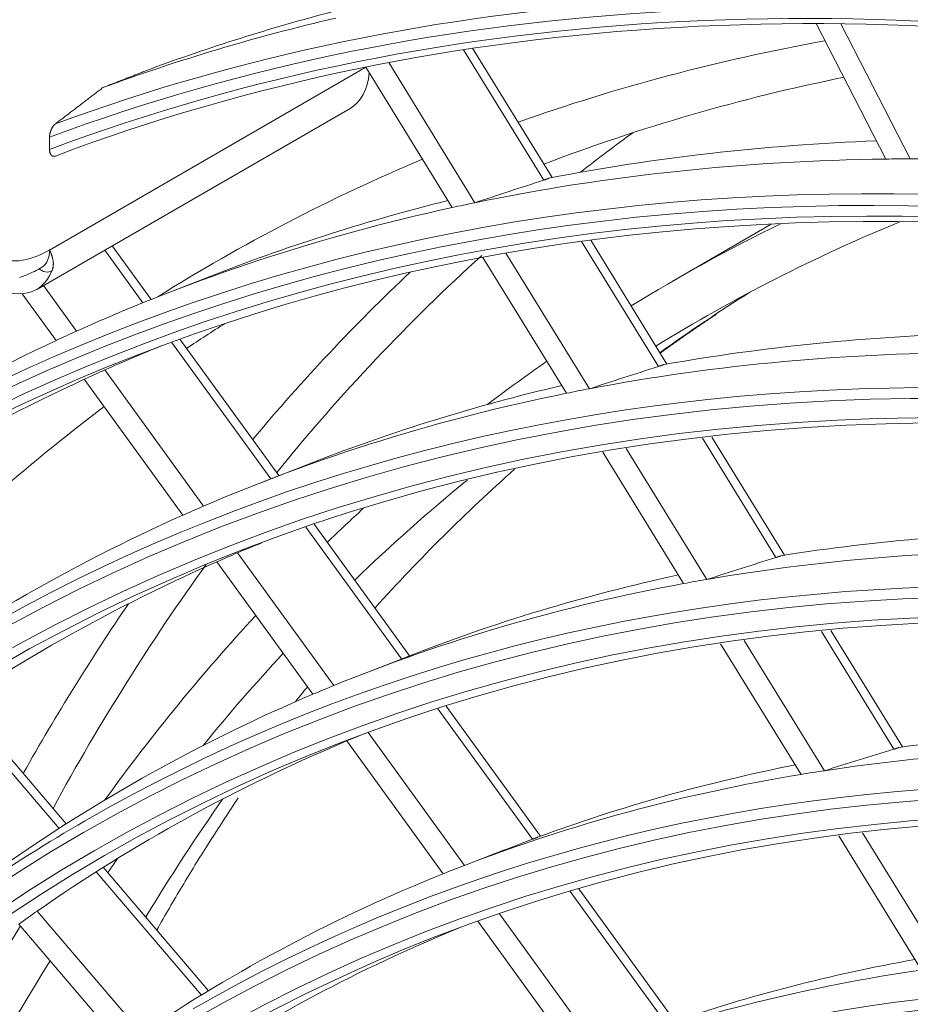
# Model space of a CAD drawing. Units: inches. Extents: x 0 to 7748, y 0 to 5526.
# Drawn here: x 3735 to 3764, y 4236 to 4268 of the extents above; entities that cross this region are included whole.
import ezdxf

# ---------------------------------------------------------------- set-up
doc = ezdxf.new("R2010")
doc.units = ezdxf.units.IN
doc.header["$MEASUREMENT"] = 0
doc.layers.add('1', color=7, linetype='Continuous', true_color=0xffffff)

msp = doc.modelspace()

# ---------------------------------------------------------------- linework, layer by layer
at = {"layer": '1', "color": 3, "linetype": 'Continuous', "lineweight": 0}
for p, q in [((3763.457586, 4263.790234), (3761.143855, 4268.276806)), ((3764.268151, 4263.796563), (3761.96033, 4268.271675)), ((3752.115877, 4263.092229), (3749.456396, 4267.412574)), ((3752.397031, 4263.17564), (3749.760542, 4267.458635)), ((3749.836497, 4262.343744), (3746.978399, 4266.986744)), ((3735.738821, 4260.775378), (3746.22643, 4266.830402)), ((3749.086483, 4262.184347), (3746.221589, 4266.838386)), ((3735.312583, 4259.472402), (3745.698214, 4265.468549)), ((3735.738821, 4264.5157), (3735.738821, 4264.107744)), ((3759.654479, 4261.629288), (3756.374001, 4259.735303)), ((3739.102882, 4259.136938), (3737.811525, 4260.915156)), ((3755.916823, 4256.917567), (3753.368549, 4261.057255)), ((3756.199227, 4256.998948), (3753.675751, 4261.098351)), ((3738.834042, 4259.029027), (3737.5669, 4260.773901)), ((3752.873895, 4256.031671), (3750.102709, 4260.533481)), ((3753.630611, 4256.180182), (3750.866468, 4260.67055)), ((3741.278712, 4259.98586), (3739.578209, 4259.32415)), ((3736.634389, 4258.089639), (3735.53639, 4259.601599)), ((3735.957757, 4257.779902), (3734.832541, 4259.32934)), ((3743.069806, 4253.196318), (3739.780962, 4257.725105)), ((3743.340493, 4253.301685), (3740.055787, 4257.824775)), ((3740.84515, 4252.291359), (3737.56924, 4256.802335)), ((3740.161081, 4251.991861), (3736.89101, 4256.494798)), ((3759.813084, 4250.588065), (3757.37921, 4254.54191)), ((3760.096901, 4250.667149), (3757.689942, 4254.577271)), ((3756.755006, 4249.726779), (3754.07872, 4254.074425)), ((3757.519213, 4249.863122), (3754.850235, 4254.198894)), ((3744.469836, 4253.741046), (3742.769334, 4253.079336)), ((3747.673655, 4247.334858), (3744.509978, 4251.691288)), ((3747.402959, 4247.229501), (3744.231415, 4251.596764)), ((3745.160777, 4246.348677), (3741.969804, 4250.742693)), ((3744.468395, 4246.060627), (3741.28364, 4250.446081)), ((3763.7219, 4244.238167), (3761.319713, 4248.140536)), ((3764.00728, 4244.314713), (3761.634157, 4248.169866)), ((3761.419582, 4243.526946), (3758.761764, 4247.844588)), ((3760.647138, 4243.403986), (3757.981916, 4247.733655)), ((3747.731875, 4247.357458), (3746.031373, 4246.695748)), ((3736.290151, 4241.765663), (3732.812704, 4245.837341)), ((3736.055398, 4241.615413), (3732.580724, 4245.683844)), ((3751.741239, 4241.255626), (3748.603875, 4245.575823)), ((3752.013443, 4241.358906), (3748.8865, 4245.664752)), ((3748.787938, 4240.112552), (3745.593984, 4244.510674)), ((3749.489462, 4240.388013), (3746.294067, 4244.788119)), ((3764.637007, 4236.922416), (3761.898481, 4241.371169)), ((3765.418767, 4237.030244), (3762.687546, 4241.46713)), ((3741.01053, 4236.238658), (3737.519846, 4240.325836)), ((3740.771535, 4236.093376), (3737.283977, 4240.176892)), ((3756.464293, 4235.230019), (3753.282542, 4239.611337)), ((3756.190228, 4235.129302), (3752.995393, 4239.528637)), ((3738.794825, 4234.823462), (3735.332081, 4238.877924)), ((3753.927815, 4234.276335), (3750.650573, 4238.789146)), ((3738.176224, 4234.400215), (3734.720882, 4238.44601)), ((3753.215952, 4234.015111), (3749.930823, 4238.538783))]:
    msp.add_line(p, q, dxfattribs=at)
for points in [[(3739.080792, 4266.772704), (3739.049309, 4266.760402), (3739.017825, 4266.7481), (3738.986341, 4266.735798), (3738.954857, 4266.723495), (3738.923374, 4266.711193), (3738.89189, 4266.69889), (3738.860406, 4266.686588), (3738.828922, 4266.674285), (3738.797439, 4266.661982), (3738.765955, 4266.649679), (3738.734471, 4266.637375), (3738.702987, 4266.625072), (3738.671503, 4266.612768), (3738.640019, 4266.600465), (3738.608535, 4266.588161), (3738.577051, 4266.575857), (3738.545567, 4266.563553), (3738.514083, 4266.551249), (3738.482599, 4266.538945), (3738.451115, 4266.52664), (3738.419631, 4266.514336), (3738.388147, 4266.502031), (3738.356663, 4266.489727), (3738.325179, 4266.477422), (3738.293695, 4266.465117), (3738.262211, 4266.452812), (3738.230727, 4266.440507), (3738.199243, 4266.428201), (3738.167759, 4266.415896), (3738.136275, 4266.40359), (3738.10479, 4266.391284), (3738.073306, 4266.378979), (3738.041822, 4266.366673), (3738.010338, 4266.354367), (3737.978854, 4266.34206), (3737.947369, 4266.329754), (3737.915885, 4266.317448), (3737.884401, 4266.305141), (3737.852917, 4266.292834), (3737.821432, 4266.280528), (3737.789948, 4266.268221), (3737.758464, 4266.255914), (3737.726979, 4266.243606), (3737.695495, 4266.231299), (3737.66401, 4266.218992), (3737.632526, 4266.206684), (3737.601042, 4266.194376), (3737.569557, 4266.182069), (3737.538073, 4266.169761), (3737.506588, 4266.157453)], [(3737.506588, 4266.157453), (3737.475104, 4266.133406), (3737.443619, 4266.109358), (3737.412135, 4266.085311), (3737.38065, 4266.061264), (3737.349166, 4266.037216), (3737.317682, 4266.013169), (3737.286197, 4265.989121), (3737.254713, 4265.965073), (3737.223229, 4265.941025), (3737.191744, 4265.916977), (3737.16026, 4265.892929), (3737.128776, 4265.868881), (3737.097291, 4265.844832), (3737.065807, 4265.820784), (3737.034323, 4265.796735), (3737.002839, 4265.772687), (3736.971354, 4265.748638), (3736.93987, 4265.724589), (3736.908386, 4265.70054), (3736.876902, 4265.676491), (3736.845418, 4265.652442), (3736.813933, 4265.628392), (3736.782449, 4265.604343), (3736.750965, 4265.580294), (3736.719481, 4265.556244), (3736.687997, 4265.532194), (3736.656513, 4265.508144), (3736.625029, 4265.484094), (3736.593545, 4265.460044), (3736.562061, 4265.435994), (3736.530577, 4265.411944), (3736.499093, 4265.387894), (3736.467609, 4265.363843), (3736.436125, 4265.339793), (3736.404641, 4265.315742), (3736.373157, 4265.291691), (3736.341673, 4265.267641), (3736.310189, 4265.24359), (3736.278706, 4265.219539), (3736.247222, 4265.195487), (3736.215738, 4265.171436), (3736.184254, 4265.147385), (3736.15277, 4265.123333), (3736.121286, 4265.099282), (3736.089803, 4265.07523), (3736.058319, 4265.051178), (3736.026835, 4265.027126), (3735.995351, 4265.003074), (3735.963868, 4264.979022), (3735.932384, 4264.95497)], [(3735.932384, 4264.95497), (3735.924999, 4264.94914), (3735.917715, 4264.943016), (3735.910531, 4264.936604), (3735.903446, 4264.929909), (3735.89646, 4264.922939), (3735.889571, 4264.915698), (3735.882774, 4264.908187), (3735.876076, 4264.900415), (3735.869511, 4264.892427), (3735.863109, 4264.884268), (3735.85687, 4264.875949), (3735.850788, 4264.867475), (3735.84486, 4264.858849), (3735.839082, 4264.850075), (3735.833451, 4264.841155), (3735.827968, 4264.832094), (3735.822647, 4264.822926), (3735.817502, 4264.813685), (3735.812544, 4264.804401), (3735.807766, 4264.795077), (3735.803161, 4264.785708), (3735.798725, 4264.776297), (3735.794455, 4264.766843), (3735.790347, 4264.757347), (3735.786397, 4264.747811), (3735.782603, 4264.738236), (3735.778963, 4264.728621), (3735.775476, 4264.718967), (3735.77215, 4264.709301), (3735.768996, 4264.699668), (3735.766013, 4264.690072), (3735.763197, 4264.680515), (3735.760542, 4264.670996), (3735.758048, 4264.661512), (3735.755712, 4264.652064), (3735.753531, 4264.642651), (3735.751503, 4264.633273), (3735.749627, 4264.623928), (3735.7479, 4264.614617), (3735.746323, 4264.60534), (3735.744895, 4264.596096), (3735.743616, 4264.586881), (3735.742486, 4264.577705), (3735.741507, 4264.568582), (3735.740682, 4264.559541), (3735.740009, 4264.550593), (3735.739488, 4264.541735), (3735.739117, 4264.532967), (3735.738895, 4264.524289), (3735.738821, 4264.5157)], [(3735.738821, 4264.107744), (3735.738895, 4264.099209), (3735.739117, 4264.090772), (3735.739488, 4264.082433), (3735.740007, 4264.074191), (3735.740676, 4264.066049), (3735.741494, 4264.058005), (3735.742461, 4264.05006), (3735.743581, 4264.042215), (3735.744853, 4264.034472), (3735.746282, 4264.026829), (3735.74787, 4264.019288), (3735.749612, 4264.011875), (3735.751505, 4264.004614), (3735.753546, 4263.997514), (3735.755737, 4263.990578), (3735.758077, 4263.983805), (3735.760567, 4263.977198), (3735.763209, 4263.970757), (3735.766004, 4263.964482), (3735.768953, 4263.958377), (3735.772059, 4263.952443), (3735.775325, 4263.946685), (3735.778755, 4263.941107), (3735.782353, 4263.935712), (3735.786121, 4263.930504), (3735.790065, 4263.925488), (3735.79419, 4263.920671), (3735.798503, 4263.91606), (3735.802992, 4263.911678), (3735.807634, 4263.907559), (3735.81243, 4263.903705), (3735.817382, 4263.900121), (3735.822493, 4263.896809), (3735.827766, 4263.893779), (3735.833206, 4263.891038), (3735.838819, 4263.888594), (3735.844609, 4263.886456), (3735.850582, 4263.88463), (3735.856728, 4263.883135), (3735.863004, 4263.881991), (3735.869401, 4263.881203), (3735.875923, 4263.880775), (3735.88257, 4263.880714), (3735.889346, 4263.881027), (3735.896254, 4263.881721), (3735.903296, 4263.882809), (3735.910478, 4263.884302), (3735.917742, 4263.886196), (3735.925046, 4263.888482), (3735.932384, 4263.891156)], [(3752.290349, 4263.154953), (3752.287476, 4263.153789), (3752.284574, 4263.15262), (3752.281641, 4263.151446), (3752.278679, 4263.150267), (3752.275687, 4263.149083), (3752.272666, 4263.147894), (3752.269616, 4263.1467), (3752.266536, 4263.1455), (3752.263428, 4263.144296), (3752.260291, 4263.143086), (3752.257125, 4263.141872), (3752.253931, 4263.140652), (3752.250708, 4263.139428), (3752.247457, 4263.138199), (3752.244177, 4263.136965), (3752.240869, 4263.135725), (3752.237533, 4263.134481), (3752.234168, 4263.133232), (3752.230774, 4263.131978), (3752.227352, 4263.130719), (3752.2239, 4263.129455), (3752.220421, 4263.128186), (3752.216912, 4263.126912), (3752.213374, 4263.125633), (3752.209808, 4263.124349), (3752.206217, 4263.123061), (3752.202608, 4263.121773), (3752.198981, 4263.120483), (3752.19534, 4263.119193), (3752.191684, 4263.117904), (3752.188016, 4263.116615), (3752.184336, 4263.115328), (3752.180644, 4263.114041), (3752.176938, 4263.112754), (3752.173219, 4263.111468), (3752.169487, 4263.110182), (3752.165742, 4263.108897), (3752.161984, 4263.107612), (3752.158213, 4263.106328), (3752.15443, 4263.105044), (3752.150633, 4263.10376), (3752.146823, 4263.102477), (3752.143001, 4263.101195), (3752.139165, 4263.099913), (3752.135316, 4263.098631), (3752.131455, 4263.09735), (3752.12758, 4263.096069), (3752.123692, 4263.094788), (3752.119791, 4263.093508), (3752.115877, 4263.092229)], [(3735.738821, 4260.775378), (3735.745321, 4260.761353), (3735.751692, 4260.747421), (3735.757944, 4260.733547), (3735.76407, 4260.719728), (3735.770066, 4260.705961), (3735.775928, 4260.69224), (3735.781649, 4260.67856), (3735.787226, 4260.664918), (3735.792654, 4260.651309), (3735.797927, 4260.637727), (3735.80304, 4260.62417), (3735.807989, 4260.610632), (3735.812768, 4260.597109), (3735.817373, 4260.583597), (3735.821798, 4260.570092), (3735.826038, 4260.556589), (3735.830086, 4260.543085), (3735.833937, 4260.529575), (3735.837586, 4260.516056), (3735.841026, 4260.502523), (3735.844251, 4260.488973), (3735.847257, 4260.475401), (3735.850037, 4260.461803), (3735.852585, 4260.448176), (3735.854897, 4260.434514), (3735.856964, 4260.420812), (3735.85878, 4260.407071), (3735.860337, 4260.393306), (3735.861625, 4260.379527), (3735.862642, 4260.365734), (3735.86338, 4260.351924), (3735.863836, 4260.338094), (3735.864005, 4260.324241), (3735.863879, 4260.310363), (3735.863455, 4260.296455), (3735.862725, 4260.282515), (3735.861684, 4260.268539), (3735.860326, 4260.254525), (3735.858646, 4260.240468), (3735.856635, 4260.226366), (3735.854286, 4260.212214), (3735.851591, 4260.198008), (3735.848543, 4260.183744), (3735.845134, 4260.169418), (3735.841354, 4260.155025), (3735.837193, 4260.14056), (3735.832641, 4260.126017), (3735.827689, 4260.111399), (3735.822333, 4260.09672), (3735.81657, 4260.08199)], [(3734.738727, 4259.861599), (3734.801287, 4259.883254), (3734.863722, 4259.906175), (3734.926028, 4259.930351), (3734.988198, 4259.955776), (3735.050226, 4259.982441), (3735.112106, 4260.010338), (3735.173831, 4260.03946), (3735.235397, 4260.069799), (3735.296796, 4260.101345), (3735.358024, 4260.134093), (3735.419073, 4260.168032), (3735.479938, 4260.203157)], [(3755.977913, 4257.35889), (3756.014512, 4257.385471), (3756.051132, 4257.412016), (3756.087773, 4257.438525), (3756.124435, 4257.465), (3756.161117, 4257.491439), (3756.19782, 4257.517843), (3756.234544, 4257.544212), (3756.271289, 4257.570545), (3756.308054, 4257.596843), (3756.34484, 4257.623106), (3756.381648, 4257.649333), (3756.418476, 4257.675524), (3756.455325, 4257.70168), (3756.492194, 4257.727801), (3756.529085, 4257.753886), (3756.565996, 4257.779935), (3756.602929, 4257.805949), (3756.639882, 4257.831927), (3756.676856, 4257.857869), (3756.713851, 4257.883776), (3756.750867, 4257.909647), (3756.787904, 4257.935483), (3756.824962, 4257.961283), (3756.86204, 4257.987047), (3756.89914, 4258.012775), (3756.93626, 4258.038468), (3756.973402, 4258.064125), (3757.010564, 4258.089747), (3757.047747, 4258.115332), (3757.084951, 4258.140883), (3757.122176, 4258.166397), (3757.159422, 4258.191876), (3757.196688, 4258.21732), (3757.233976, 4258.242728), (3757.271284, 4258.2681), (3757.308613, 4258.293437), (3757.345963, 4258.318738), (3757.383334, 4258.344004), (3757.420726, 4258.369234), (3757.458139, 4258.394428), (3757.495572, 4258.419587), (3757.533027, 4258.444711), (3757.570502, 4258.469799), (3757.607998, 4258.494852), (3757.645515, 4258.519869), (3757.683053, 4258.544851), (3757.720611, 4258.569797), (3757.758191, 4258.594708), (3757.795791, 4258.619583), (3757.833412, 4258.644423)], [(3756.091551, 4256.979875), (3756.088676, 4256.978707), (3756.085772, 4256.977534), (3756.082837, 4256.976357), (3756.079872, 4256.975174), (3756.076878, 4256.973987), (3756.073854, 4256.972796), (3756.0708, 4256.9716), (3756.067717, 4256.970399), (3756.064605, 4256.969194), (3756.061463, 4256.967985), (3756.058293, 4256.966771), (3756.055093, 4256.965552), (3756.051865, 4256.964329), (3756.048609, 4256.963101), (3756.045323, 4256.961869), (3756.042009, 4256.960633), (3756.038666, 4256.959392), (3756.035295, 4256.958147), (3756.031894, 4256.956897), (3756.028464, 4256.955643), (3756.025006, 4256.954384), (3756.021518, 4256.953121), (3756.018001, 4256.951853), (3756.014455, 4256.95058), (3756.01088, 4256.949304), (3756.007281, 4256.948024), (3756.003663, 4256.946744), (3756.000029, 4256.945464), (3755.99638, 4256.944184), (3755.992718, 4256.942905), (3755.989043, 4256.941628), (3755.985357, 4256.940352), (3755.981658, 4256.939077), (3755.977946, 4256.937804), (3755.974221, 4256.936531), (3755.970484, 4256.93526), (3755.966733, 4256.933989), (3755.96297, 4256.93272), (3755.959194, 4256.931451), (3755.955406, 4256.930184), (3755.951605, 4256.928918), (3755.947791, 4256.927652), (3755.943965, 4256.926388), (3755.940126, 4256.925125), (3755.936274, 4256.923863), (3755.932409, 4256.922601), (3755.928532, 4256.921341), (3755.924642, 4256.920082), (3755.920739, 4256.918824), (3755.916823, 4256.917567)], [(3759.988099, 4250.649906), (3759.985225, 4250.648734), (3759.982321, 4250.647557), (3759.979386, 4250.646376), (3759.97642, 4250.645191), (3759.973425, 4250.644002), (3759.9704, 4250.642809), (3759.967345, 4250.641612), (3759.96426, 4250.640411), (3759.961145, 4250.639207), (3759.958001, 4250.637998), (3759.954828, 4250.636785), (3759.951626, 4250.635568), (3759.948395, 4250.634348), (3759.945134, 4250.633123), (3759.941845, 4250.631895), (3759.938527, 4250.630662), (3759.93518, 4250.629426), (3759.931803, 4250.628186), (3759.928397, 4250.626942), (3759.924962, 4250.625694), (3759.921498, 4250.624442), (3759.918005, 4250.623186), (3759.914482, 4250.621926), (3759.910929, 4250.620663), (3759.907348, 4250.619395), (3759.903742, 4250.618125), (3759.900118, 4250.616856), (3759.896478, 4250.615587), (3759.892822, 4250.614319), (3759.889153, 4250.613052), (3759.885472, 4250.611788), (3759.881778, 4250.610525), (3759.878072, 4250.609264), (3759.874352, 4250.608005), (3759.87062, 4250.606747), (3759.866874, 4250.605491), (3759.863116, 4250.604236), (3759.859345, 4250.602983), (3759.85556, 4250.601732), (3759.851763, 4250.600482), (3759.847953, 4250.599233), (3759.844131, 4250.597986), (3759.840295, 4250.596741), (3759.836446, 4250.595497), (3759.832585, 4250.594254), (3759.828711, 4250.593013), (3759.824823, 4250.591774), (3759.820923, 4250.590536), (3759.81701, 4250.5893), (3759.813084, 4250.588065)], [(3763.897234, 4244.29949), (3763.894361, 4244.298313), (3763.891456, 4244.297132), (3763.888521, 4244.295948), (3763.885555, 4244.29476), (3763.882558, 4244.293569), (3763.879532, 4244.292374), (3763.876475, 4244.291176), (3763.873388, 4244.289975), (3763.870271, 4244.28877), (3763.867124, 4244.287562), (3763.863948, 4244.286351), (3763.860742, 4244.285137), (3763.857507, 4244.283919), (3763.854243, 4244.282698), (3763.85095, 4244.281473), (3763.847627, 4244.280246), (3763.844274, 4244.279015), (3763.840893, 4244.27778), (3763.837481, 4244.276543), (3763.83404, 4244.275302), (3763.83057, 4244.274057), (3763.82707, 4244.27281), (3763.82354, 4244.271559), (3763.819981, 4244.270305), (3763.816392, 4244.269047), (3763.812779, 4244.267789), (3763.809151, 4244.266532), (3763.805507, 4244.265276), (3763.801848, 4244.264022), (3763.798174, 4244.26277), (3763.794485, 4244.26152), (3763.790782, 4244.260271), (3763.787065, 4244.259025), (3763.783334, 4244.25778), (3763.779591, 4244.256538), (3763.775835, 4244.255298), (3763.772066, 4244.254061), (3763.768286, 4244.252825), (3763.764492, 4244.251592), (3763.760686, 4244.250361), (3763.756866, 4244.249133), (3763.753033, 4244.247906), (3763.749188, 4244.246681), (3763.745329, 4244.245459), (3763.741457, 4244.244238), (3763.737572, 4244.24302), (3763.733674, 4244.241803), (3763.729762, 4244.240589), (3763.725838, 4244.239377), (3763.7219, 4244.238167)], [(3739.293603, 4238.255256), (3739.345172, 4238.345954), (3739.396841, 4238.43652), (3739.448609, 4238.526954), (3739.500477, 4238.617256), (3739.552443, 4238.707425), (3739.604509, 4238.797463), (3739.656674, 4238.887368), (3739.708938, 4238.97714), (3739.7613, 4239.06678), (3739.813762, 4239.156287), (3739.866323, 4239.245661), (3739.918983, 4239.334902), (3739.971741, 4239.424011), (3740.024598, 4239.512986), (3740.077554, 4239.601828), (3740.130608, 4239.690537), (3740.183761, 4239.779113), (3740.237013, 4239.867555), (3740.290362, 4239.955863), (3740.343811, 4240.044038), (3740.397357, 4240.13208), (3740.451002, 4240.219988), (3740.504744, 4240.307763), (3740.558585, 4240.395403), (3740.612524, 4240.48291), (3740.66656, 4240.570284), (3740.720694, 4240.657523), (3740.774926, 4240.744629), (3740.829255, 4240.831601), (3740.883682, 4240.918439), (3740.938206, 4241.005143), (3740.992828, 4241.091713), (3741.047546, 4241.178149), (3741.102362, 4241.264451), (3741.157275, 4241.350619), (3741.212285, 4241.436653), (3741.267392, 4241.522552), (3741.322596, 4241.608317), (3741.377896, 4241.693948), (3741.433293, 4241.779445), (3741.488787, 4241.864807), (3741.544377, 4241.950035), (3741.600063, 4242.035129), (3741.655846, 4242.120088), (3741.711725, 4242.204912), (3741.7677, 4242.289602), (3741.823771, 4242.374157), (3741.879938, 4242.458578), (3741.936201, 4242.542864), (3741.99256, 4242.627015)], [(3751.915834, 4241.323034), (3751.912903, 4241.32189), (3751.909946, 4241.320736), (3751.90696, 4241.319571), (3751.903947, 4241.318397), (3751.900907, 4241.317212), (3751.897839, 4241.316017), (3751.894745, 4241.314813), (3751.891623, 4241.313599), (3751.888474, 4241.312374), (3751.885299, 4241.31114), (3751.882097, 4241.309897), (3751.878869, 4241.308643), (3751.875614, 4241.30738), (3751.872333, 4241.306108), (3751.869026, 4241.304825), (3751.865692, 4241.303533), (3751.862332, 4241.302232), (3751.858945, 4241.30092), (3751.855532, 4241.299599), (3751.852092, 4241.298269), (3751.848626, 4241.296928), (3751.845133, 4241.295578), (3751.841613, 4241.294218), (3751.838067, 4241.292848), (3751.834494, 4241.291469), (3751.830901, 4241.290082), (3751.827294, 4241.28869), (3751.823675, 4241.287294), (3751.820042, 4241.285894), (3751.816397, 4241.284489), (3751.812741, 4241.283081), (3751.809072, 4241.281668), (3751.805392, 4241.280251), (3751.801702, 4241.278831), (3751.798001, 4241.277407), (3751.794289, 4241.27598), (3751.790568, 4241.274549), (3751.786837, 4241.273115), (3751.783095, 4241.271677), (3751.779343, 4241.270236), (3751.775581, 4241.268792), (3751.771808, 4241.267343), (3751.768024, 4241.265891), (3751.764229, 4241.264436), (3751.760424, 4241.262977), (3751.756608, 4241.261514), (3751.752782, 4241.260047), (3751.748945, 4241.258577), (3751.745097, 4241.257104), (3751.741239, 4241.255626)]]:
    msp.add_lwpolyline(points, dxfattribs=at)
for centre, major_axis, ratio, start_param, end_param in [((3819.928722, 4097.60364), (89.981685, -155.85285), 0.577350269, 2.486044705, 3.810802147), ((3819.928722, 4097.60364), (-90.174565, 156.186929), 0.577350269, 5.643102164, 6.935316858), ((3820.122285, 4097.715393), (-89.826641, 155.584307), 0.577350269, 5.642535689, 6.923834926), ((3820.122285, 4097.715393), (90.329609, -156.455472), 0.577350269, 2.535137903, 3.748047405), ((3820.122285, 4097.715393), (93.923359, -162.680029), 0.577350269, 2.685148755, 3.042686763), ((3819.928722, 4097.60364), (-93.768315, 162.411486), 0.577350269, 5.810383128, 6.185635119), ((3819.928722, 4097.60364), (93.575435, -162.077407), 0.577350269, 2.662348506, 3.04573741), ((3820.122285, 4097.715393), (-93.420391, 161.808864), 0.577350269, 5.810586336, 6.188699316), ((3823.270693, 4099.533127), (-93.923359, 162.680029), 0.577350269, 6.127041844, 6.184279417), ((3820.122285, 4097.715393), (-86.813984, 150.366231), 0.577350269, 3.926990818, 6.283185307), ((3821.696489, 4098.62426), (-94.0625, 162.921029), 0.577350269, 6.110245453, 6.183067843), ((3831.419208, 4104.237674), (-90.15625, 156.155206), 0.577350269, 6.078799726, 6.177569233), ((3744.135714, 4268.174878), (-1.5625, 2.706329), 0.577350269, 3.141593364, 3.82857094), ((3832.745033, 4105.00314), (89.21875, -154.531408), 0.577350269, 2.950808873, 3.049341121), ((3823.270693, 4099.533127), (-90.329609, 156.455472), 0.577350269, 5.987827145, 6.086918865), ((3849.034374, 4114.407795), (88.71875, -153.665383), 0.577350269, 3.202636388, 3.223764311), ((3831.419208, 4104.237674), (-90.15625, 156.155206), 0.577350269, 6.209938702, 6.304911223), ((3821.696489, 4098.62426), (-90.46875, 156.696471), 0.577350269, 5.970380846, 6.094178069), ((3821.696489, 4098.62426), (-90.46875, 156.696471), 0.577350269, 5.963278375, 5.970380846), ((3821.696489, 4098.62426), (-90.46875, 156.696471), 0.577350269, 5.839481152, 5.963278375), ((3695.357313, 4023.222374), (340.486257, 207.292854), 0.488466068, 1.121269675, 1.127766571), ((3823.270693, 4099.533127), (-90.329609, 156.455472), 0.577350269, 6.118764637, 6.194680914), ((3735.738821, 4263.83724), (1.875, 3.247595), 0.577350269, 2.35619449, 3.926990817), ((3821.696489, 4098.62426), (-90.46875, 156.696471), 0.577350269, 6.10128054, 6.225077763), ((3821.696489, 4098.62426), (-90.46875, 156.696471), 0.577350269, 6.094178069, 6.10128054), ((3842.467751, 4110.616554), (86.09375, -149.118749), 0.577350269, 3.100640514, 3.157516483), ((3842.467751, 4110.616554), (85.3125, -147.765585), 0.577350269, 3.065087828, 3.157182832), ((3820.122285, 4097.715393), (-83.220234, 144.141673), 0.577350269, 3.926990806, 6.283185307), ((3734.854938, 4261.285688), (-0.625, 1.082532), 0.577350269, 3.004914169, 3.926990817), ((3849.034374, 4114.407795), (88.71875, -153.665383), 0.577350269, 3.265056076, 3.35900699), ((3735.609922, 4260.291664), (0.28969, -0.117201), 0.744403271, 4.186037732, 5.756834059), ((3733.750083, 4262.178732), (-1.5625, 2.706329), 0.577350269, 2.35619449, 3.564976081), ((3848.168348, 4113.907795), (89.21875, -154.531408), 0.577350269, 3.277433047, 3.349233908), ((3846.003285, 4112.657795), (85.3125, -147.765585), 0.577350269, 3.16230751, 3.198533985), ((3832.745033, 4105.00314), (89.21875, -154.531408), 0.577350269, 3.16398377, 3.178662168), ((3821.696489, 4098.62426), (-90.46875, 156.696471), 0.577350269, 6.225077763, 6.232180234), ((3823.270693, 4099.533127), (86.813984, -150.366231), 0.577350269, 2.837969382, 2.935185225), ((3821.696489, 4098.62426), (-90.46875, 156.696471), 0.577350269, 6.232180234, 6.355977457), ((3821.696489, 4098.62426), (89.6875, -155.343307), 0.577350269, 3.061825419, 3.081373088), ((3821.696489, 4098.62426), (86.953125, -150.60723), 0.577350269, 2.819280501, 2.94277314), ((3842.467751, 4110.616554), (86.09375, -149.118749), 0.577350269, 3.19105546, 3.21545519), ((3698.097289, 4024.919229), (327.881882, 199.605563), 0.488447778, 1.111925527, 1.118702667), ((3821.696489, 4098.62426), (89.6875, -155.343307), 0.577350269, 3.081373088, 3.088541), ((3821.696489, 4098.62426), (89.6875, -155.343307), 0.577350269, 3.088541, 3.212272782), ((3823.270693, 4099.533127), (86.813984, -150.366231), 0.577350269, 2.968396044, 3.05308796), ((3821.696489, 4098.62426), (86.953125, -150.60723), 0.577350269, 2.950180195, 3.073672834), ((3821.696489, 4098.62426), (86.953125, -150.60723), 0.577350269, 2.94277314, 2.950180195), ((3832.745033, 4105.00314), (89.21875, -154.531408), 0.577350269, 3.211042165, 3.306232978), ((3820.122285, 4097.715393), (-79.626484, 137.917115), 0.577350269, 3.926990832, 6.283185307), ((3846.003285, 4112.657795), (85.3125, -147.765585), 0.577350269, 3.260776818, 3.325473977), ((3842.467751, 4110.616554), (85.3125, -147.765585), 0.577350269, 3.234802689, 3.284772353), ((3821.696489, 4098.62426), (86.953125, -150.60723), 0.577350269, 3.081079889, 3.204572528), ((3821.696489, 4098.62426), (86.953125, -150.60723), 0.577350269, 3.073672834, 3.081079889), ((3842.467751, 4110.616554), (86.09375, -149.118749), 0.577350269, 3.268972969, 3.285083581), ((3823.270693, 4099.533127), (83.220234, -144.141673), 0.577350269, 2.827695911, 2.923901764), ((3821.696489, 4098.62426), (-86.015625, 148.983433), 0.577350269, 6.203791529, 6.212509083), ((3821.696489, 4098.62426), (-86.015625, 148.983433), 0.577350269, 6.212509083, 6.220001957), ((3821.696489, 4098.62426), (83.359375, -144.382673), 0.577350269, 2.808706624, 2.931858768), ((3821.696489, 4098.62426), (-86.015625, 148.983433), 0.577350269, 6.220001957, 6.343408777), ((3849.034374, 4114.407795), (88.71875, -153.665383), 0.577350269, 3.394595097, 3.480753579), ((3700.88772, 4026.610397), (315.024601, 191.785259), 0.488457042, 1.101488713, 1.108578653), ((3821.696489, 4098.62426), (83.359375, -144.382673), 0.577350269, 2.939606318, 3.062758462), ((3823.270693, 4099.533127), (83.220234, -144.141673), 0.577350269, 2.958637265, 3.054801458), ((3821.696489, 4098.62426), (83.359375, -144.382673), 0.577350269, 2.931858768, 2.939606318), ((3848.168348, 4113.907795), (89.21875, -154.531408), 0.577350269, 3.412044709, 3.471315192), ((3842.467751, 4110.616554), (86.09375, -149.118749), 0.577350269, 3.318367524, 3.394457212), ((3842.467751, 4110.616554), (85.3125, -147.765585), 0.577350269, 3.318359974, 3.357928347), ((3820.122285, 4097.715393), (-75.954609, 131.557241), 0.577350269, 3.926990834, 6.283185307), ((3846.003285, 4112.657795), (85.3125, -147.765585), 0.577350269, 3.359049788, 3.365332986), ((3821.696489, 4098.62426), (83.359375, -144.382673), 0.577350269, 3.062758462, 3.070506011), ((3821.696489, 4098.62426), (83.359375, -144.382673), 0.577350269, 3.070506011, 3.193658156), ((3823.270693, 4099.533127), (79.626484, -137.917115), 0.577350269, 2.817028679, 2.91156001), ((3821.696489, 4098.62426), (-82.421875, 142.758875), 0.577350269, 6.209183636, 6.332241575), ((3821.696489, 4098.62426), (-82.421875, 142.758875), 0.577350269, 6.204189905, 6.209183636), ((3821.696489, 4098.62426), (79.765625, -138.158115), 0.577350269, 2.797147188, 2.919924878), ((3703.680943, 4028.3133), (302.159968, 183.954739), 0.488458733, 1.090117516, 1.097551859), ((3823.270693, 4099.533127), (79.626484, -137.917115), 0.577350269, 2.947971979, 3.042459704), ((3821.696489, 4098.62426), (79.765625, -138.158115), 0.577350269, 2.919924878, 2.928046882), ((3821.696489, 4098.62426), (79.765625, -138.158115), 0.577350269, 2.928046882, 3.050824572), ((3846.003285, 4112.657795), (85.3125, -147.765585), 0.577350269, 3.403915633, 3.447996098), ((3820.122285, 4097.715393), (-83.220234, 144.141673), 0.577350269, 0, 0.088553644), ((3706.470923, 4024.150513), (290.035479, 202.177409), 0.483817369, 1.097072103, 1.104506521), ((3842.467751, 4110.616554), (85.3125, -147.765585), 0.577350269, 3.403087411, 3.408591441), ((3821.696489, 4098.62426), (79.765625, -138.158115), 0.577350269, 3.050824572, 3.058946576), ((3821.696489, 4098.62426), (79.765625, -138.158115), 0.577350269, 3.058946576, 3.181724266), ((3820.122285, 4097.715393), (-72.360859, 125.332684), 0.577350269, 3.926990821, 6.283185307), ((3821.696489, 4098.62426), (-82.421875, 142.758875), 0.577350269, 0.049056268, 0.056898022), ((3842.467751, 4110.616554), (86.09375, -149.118749), 0.577350269, 3.441598771, 3.529208173), ((3821.696489, 4098.62426), (-78.828125, 136.534318), 0.577350269, 6.204624061, 6.320017893), ((3842.467751, 4110.616554), (85.3125, -147.765585), 0.577350269, 3.441528923, 3.528726641), ((3823.270693, 4099.533127), (75.954609, -131.557241), 0.577350269, 2.935999563, 3.028591371), ((3821.696489, 4098.62426), (76.09375, -131.798241), 0.577350269, 2.915065652, 3.037419906)]:
    msp.add_ellipse(centre, major_axis=major_axis, ratio=ratio, start_param=start_param, end_param=end_param, dxfattribs=at)
for centre, major_axis in [((3819.928722, 4097.60364), (86.65894, -150.097687)), ((3819.928722, 4097.60364), (-86.30981, 149.492976)), ((3820.122285, 4097.715393), (86.154766, -149.224433)), ((3819.928722, 4097.60364), (83.06519, -143.87313)), ((3819.928722, 4097.60364), (-82.71606, 143.268418)), ((3820.122285, 4097.715393), (82.561016, -142.999875)), ((3819.928722, 4097.60364), (79.47144, -137.648572)), ((3819.928722, 4097.60364), (-79.12231, 137.04386)), ((3820.122285, 4097.715393), (78.967266, -136.775317)), ((3819.928722, 4097.60364), (75.799565, -131.288698)), ((3819.928722, 4097.60364), (-75.606685, 130.954619)), ((3820.122285, 4097.715393), (75.451641, -130.686076)), ((3819.928722, 4097.60364), (72.205815, -125.064141)), ((3819.928722, 4097.60364), (-72.012935, 124.730062)), ((3820.122285, 4097.715393), (71.857891, -124.461519)), ((3819.928722, 4097.60364), (68.612065, -118.839583)), ((3819.928722, 4097.60364), (-68.419185, 118.505504)), ((3820.122285, 4097.715393), (68.264141, -118.236961))]:
    msp.add_ellipse(centre, major_axis=major_axis, ratio=0.577350269, dxfattribs=at)

doc.saveas('drawing.dxf')
